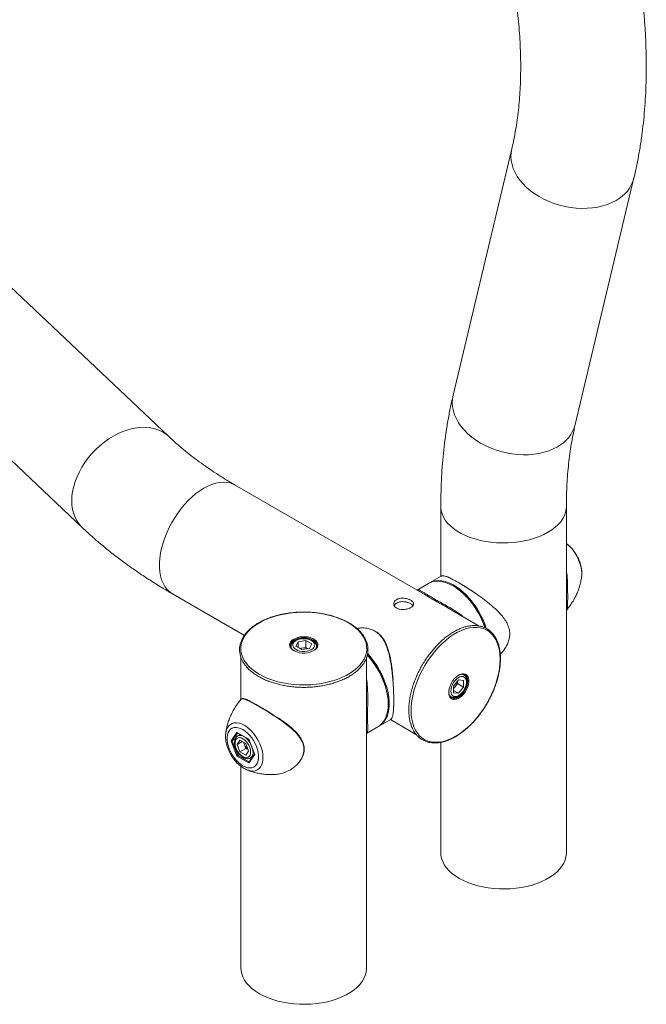
# Model space of a CAD drawing. Units: millimetres. Extents: x 0 to 42, y 0 to 29.8.
# Drawn here: x 34.2 to 35.7, y 21.3 to 23.6 of the extents above; entities that cross this region are included whole.
import ezdxf

# ---------------------------------------------------------------- set-up
doc = ezdxf.new("R2010")
doc.units = ezdxf.units.MM

msp = doc.modelspace()

# ---------------------------------------------------------------- linework, layer by layer
at = {"color": 7, "linetype": 'Continuous', "lineweight": 15}
for p, q in [((35.40242, 23.30871), (35.26399, 22.72722)), ((35.55226, 22.65859), (35.69069, 23.24008)), ((34.59239, 22.63054), (34.15805, 23.0411)), ((33.95449, 22.82575), (34.38882, 22.41519)), ((35.18979, 22.26138), (34.75003, 22.51525)), ((35.23489, 22.4644), (35.23489, 22.30003)), ((35.53123, 21.64786), (35.53123, 22.4644)), ((35.2057, 22.28318), (35.17886, 22.26769)), ((35.23579, 22.30055), (35.20806, 22.28454)), ((35.56735, 22.30009), (35.56748, 22.30128)), ((34.60188, 22.25861), (34.77145, 22.16071)), ((35.32581, 22.18286), (35.2501, 22.22656)), ((35.53123, 22.21985), (35.53273, 22.22202)), ((34.89302, 22.13494), (34.89801, 22.1457)), ((34.89801, 22.1457), (34.91665, 22.14858)), ((34.89801, 22.13206), (34.89801, 22.1457)), ((34.93029, 22.14071), (34.91665, 22.14858)), ((34.91665, 22.13225), (34.91665, 22.14858)), ((34.88165, 22.13456), (34.88165, 22.13136)), ((34.88968, 22.1243), (34.88892, 22.12472)), ((34.89302, 22.13494), (34.90666, 22.12707)), ((34.90169, 22.12994), (34.90733, 22.13081)), ((34.9253, 22.12995), (34.90666, 22.12707)), ((34.90733, 22.13081), (34.91665, 22.13225)), ((34.92162, 22.12938), (34.91665, 22.13225)), ((34.9253, 22.12995), (34.93029, 22.14071)), ((34.94165, 22.13138), (34.94165, 22.13456)), ((34.94331, 22.13641), (34.94332, 22.13689)), ((34.76349, 22.10841), (34.76349, 22.00939)), ((35.05982, 22.00468), (35.05982, 22.10864)), ((35.26518, 22.04101), (35.27699, 22.05571)), ((35.27467, 22.04706), (35.27467, 22.05281)), ((35.27699, 22.05571), (35.28881, 22.05465)), ((35.28916, 22.06757), (35.28649, 22.06911)), ((35.28881, 22.0389), (35.28881, 22.05465)), ((35.25428, 22.02681), (35.25431, 22.02758)), ((35.26518, 22.04101), (35.26518, 22.02526)), ((35.26518, 22.03526), (35.26876, 22.03971)), ((35.26518, 22.03102), (35.27699, 22.0242)), ((35.27699, 22.0242), (35.26518, 22.02526)), ((35.26876, 22.03971), (35.27467, 22.04706)), ((35.27467, 22.04706), (35.28881, 22.0389)), ((35.27699, 22.0242), (35.28881, 22.0389)), ((34.76562, 22.01064), (34.76313, 22.00918)), ((35.25611, 22.01737), (35.25917, 22.0156)), ((35.08901, 21.9464), (35.11676, 21.96241)), ((35.11585, 21.96189), (35.17737, 21.92638)), ((35.05982, 21.92955), (35.08666, 21.94504)), ((35.05982, 21.37572), (35.05982, 21.94217)), ((34.72723, 21.92822), (34.72736, 21.92945)), ((34.73998, 21.91183), (34.75393, 21.93167)), ((34.75393, 21.87587), (34.73998, 21.91183)), ((34.74977, 21.9159), (34.74252, 21.91172)), ((34.74252, 21.91172), (34.75579, 21.87752)), ((34.75393, 21.93167), (34.78182, 21.91557)), ((34.75423, 21.9036), (34.76106, 21.9133)), ((34.76605, 21.91042), (34.75423, 21.9036)), ((34.75475, 21.93063), (34.78166, 21.9151)), ((34.76155, 21.92671), (34.75571, 21.92333)), ((34.7747, 21.90543), (34.76106, 21.9133)), ((34.78165, 21.91513), (34.7952, 21.88021)), ((34.78182, 21.91557), (34.79577, 21.87962)), ((34.75423, 21.9036), (34.76106, 21.88602)), ((34.7752, 21.89418), (34.76106, 21.88602)), ((34.76106, 21.88602), (34.7747, 21.87814)), ((34.76972, 21.9083), (34.77179, 21.90297)), ((34.77179, 21.90297), (34.7752, 21.89418)), ((34.7747, 21.90543), (34.78152, 21.88785)), ((34.78152, 21.88785), (34.7747, 21.87814)), ((34.7752, 21.89418), (34.78018, 21.89131)), ((35.23489, 21.90823), (35.23489, 21.64786)), ((34.78182, 21.85977), (34.75393, 21.87587)), ((34.75997, 21.87994), (34.75579, 21.87752)), ((34.79577, 21.87962), (34.78182, 21.85977)), ((34.79508, 21.88052), (34.78196, 21.86186)), ((34.7857, 21.87137), (34.79065, 21.87423)), ((34.76349, 21.85176), (34.76349, 21.37572)), ((34.77694, 21.84372), (34.77642, 21.84394))]:
    msp.add_line(p, q, dxfattribs=at)
at = {"color": 8, "linetype": 'Continuous', "lineweight": 15}
for p, q in [((35.21527, 22.24926), (35.21975, 22.24672)), ((35.53252, 22.22168), (35.53157, 22.22044)), ((34.88894, 22.12412), (34.88805, 22.12462)), ((35.06207, 21.97031), (35.0621, 21.96588)), ((34.75551, 21.9302), (34.74252, 21.91172)), ((34.75579, 21.87752), (34.78223, 21.86225))]:
    msp.add_line(p, q, dxfattribs=at)
at = {"color": 8, "linetype": 'Continuous', "lineweight": 15, "flags": 128}
for points in [[(35.64839, 23.18719), (35.63859, 23.18212), (35.62805, 23.17779), (35.61685, 23.17424), (35.60509, 23.1715), (35.59285, 23.16958), (35.58024, 23.16851), (35.56736, 23.16829), (35.55431, 23.16893), (35.5412, 23.17041), (35.52814, 23.17274), (35.51522, 23.17588), (35.50255, 23.17981), (35.49024, 23.18451), (35.47838, 23.18993), (35.46707, 23.19603), (35.4564, 23.20276), (35.44646, 23.21006), (35.43732, 23.21789), (35.42906, 23.22617), (35.42175, 23.23484), (35.41544, 23.24383), (35.41019, 23.25306), (35.40604, 23.26246), (35.40301, 23.27197), (35.40115, 23.28149), (35.40045, 23.29095), (35.40093, 23.30028), (35.40241, 23.30867)], [(35.50996, 22.60569), (35.50016, 22.60062), (35.48962, 22.59629), (35.47842, 22.59275), (35.46666, 22.59), (35.45442, 22.58809), (35.44181, 22.58702), (35.42893, 22.5868), (35.41588, 22.58743), (35.40277, 22.58892), (35.38971, 22.59124), (35.37679, 22.59438), (35.36412, 22.59832), (35.35181, 22.60301), (35.33995, 22.60843), (35.32864, 22.61453), (35.31797, 22.62126), (35.30803, 22.62857), (35.29889, 22.6364), (35.29063, 22.64468), (35.28332, 22.65334), (35.27701, 22.66233), (35.27176, 22.67157), (35.26761, 22.68097), (35.26459, 22.69047), (35.26272, 22.69999), (35.26202, 22.70946), (35.2625, 22.71879), (35.26399, 22.72722)], [(34.38883, 22.41519), (34.38831, 22.41569), (34.38205, 22.42254), (34.37668, 22.43021), (34.37222, 22.43862), (34.36871, 22.4477), (34.36619, 22.4574), (34.36466, 22.46762), (34.36416, 22.47828), (34.36466, 22.48931), (34.36619, 22.5006), (34.36871, 22.51208), (34.37222, 22.52364), (34.37668, 22.53519), (34.38205, 22.54665), (34.38831, 22.55791), (34.39538, 22.56889), (34.40322, 22.5795), (34.41177, 22.58966), (34.42094, 22.59928), (34.43068, 22.60828), (34.44091, 22.61659), (34.45153, 22.62415), (34.46247, 22.6309), (34.47363, 22.63677), (34.48493, 22.64173), (34.49628, 22.64573), (34.50758, 22.64874), (34.51874, 22.65074), (34.52968, 22.6517), (34.5403, 22.65163), (34.55053, 22.65053), (34.56027, 22.64839), (34.56945, 22.64525), (34.57799, 22.64112), (34.58583, 22.63604), (34.59236, 22.63056)], [(34.60188, 22.25861), (34.60023, 22.2596), (34.59404, 22.26421), (34.58851, 22.2698), (34.58369, 22.27634), (34.57961, 22.28376), (34.57631, 22.29202), (34.57381, 22.30104), (34.57213, 22.31075), (34.57129, 22.32108), (34.57129, 22.33193), (34.57213, 22.34323), (34.57381, 22.35488), (34.57631, 22.36679), (34.57961, 22.37886), (34.58369, 22.391), (34.58851, 22.4031), (34.59404, 22.41507), (34.60023, 22.42682), (34.60702, 22.43824), (34.61437, 22.44925), (34.62222, 22.45976), (34.63049, 22.46969), (34.63914, 22.47894), (34.64808, 22.48746), (34.65725, 22.49517), (34.66656, 22.502), (34.67595, 22.50791), (34.68534, 22.51284), (34.69466, 22.51677), (34.70383, 22.51964), (34.71277, 22.52145), (34.72141, 22.52217), (34.72969, 22.52181), (34.73753, 22.52035), (34.74488, 22.51783), (34.75003, 22.51525)], [(35.48783, 22.40392), (35.47802, 22.39874), (35.46744, 22.39409), (35.45618, 22.39), (35.44433, 22.38652), (35.432, 22.38366), (35.41926, 22.38146), (35.40624, 22.37992), (35.39303, 22.37906), (35.37973, 22.37888), (35.36647, 22.3794), (35.35334, 22.3806), (35.34045, 22.38248), (35.3279, 22.38501), (35.31579, 22.38819), (35.30423, 22.39197), (35.2933, 22.39634), (35.2831, 22.40126), (35.27369, 22.40669), (35.26517, 22.41258), (35.2576, 22.41889), (35.25104, 22.42557), (35.24554, 22.43255), (35.24115, 22.4398), (35.2379, 22.44724), (35.23582, 22.45482), (35.23493, 22.46248), (35.23489, 22.46439)], [(35.53123, 22.4644), (35.53089, 22.45864), (35.5294, 22.45102), (35.52673, 22.4435), (35.52291, 22.43615), (35.51796, 22.42902), (35.51193, 22.42219), (35.50485, 22.41569), (35.4968, 22.40958), (35.48783, 22.40392)], [(35.56748, 22.30128), (35.56748, 22.30128), (35.56769, 22.30827), (35.56705, 22.31572), (35.56556, 22.32348), (35.56325, 22.33141), (35.56017, 22.33935), (35.55638, 22.34714), (35.55195, 22.35464), (35.54696, 22.3617), (35.54152, 22.36818), (35.53573, 22.37396), (35.53123, 22.37776)], [(35.26475, 22.27969), (35.27056, 22.27623), (35.27888, 22.27046), (35.28706, 22.26379), (35.29504, 22.2563), (35.30272, 22.24806), (35.31002, 22.23916), (35.31688, 22.22969), (35.32322, 22.21974), (35.32898, 22.20942), (35.3341, 22.19884), (35.33852, 22.1881), (35.34219, 22.17732)], [(34.88805, 22.12462), (34.884, 22.12744), (34.88096, 22.13066), (34.87903, 22.13415), (34.87828, 22.13779), (34.87873, 22.14144), (34.88037, 22.14498), (34.88314, 22.14828), (34.88638, 22.15084)], [(34.94332, 22.13689), (34.94271, 22.14045), (34.94091, 22.14388), (34.93798, 22.14704), (34.93405, 22.14981), (34.92925, 22.15209), (34.92377, 22.15378), (34.91783, 22.15482), (34.91165, 22.15517), (34.90548, 22.15482), (34.89954, 22.15378), (34.89406, 22.15209), (34.88926, 22.14981), (34.88532, 22.14704), (34.8824, 22.14388), (34.8806, 22.14045), (34.87999, 22.13689)], [(34.932, 22.15353), (34.93291, 22.15311), (34.9374, 22.15052), (34.94096, 22.14749), (34.94346, 22.14412), (34.94481, 22.14054), (34.94496, 22.13687), (34.94391, 22.13326), (34.94169, 22.12983), (34.93838, 22.1267), (34.93806, 22.12645)], [(34.88335, 22.12882), (34.88213, 22.1315), (34.88166, 22.13482)], [(35.26035, 22.013), (35.26374, 22.01174), (35.26761, 22.01159), (35.27181, 22.01254), (35.27618, 22.01456), (35.28055, 22.01758), (35.28475, 22.02148), (35.28862, 22.0261), (35.29201, 22.03128), (35.2948, 22.0368), (35.29687, 22.04247), (35.29814, 22.04806), (35.29857, 22.05335), (35.29814, 22.05814), (35.29687, 22.06226), (35.2948, 22.06553), (35.29201, 22.06785), (35.29201, 22.06785)], [(35.25903, 22.01569), (35.25675, 22.01754), (35.25479, 22.02042)], [(34.72736, 21.92945), (34.72767, 21.93157), (34.72916, 21.93761), (34.73146, 21.94288), (34.73454, 21.94726), (34.73834, 21.95068), (34.74277, 21.95306), (34.74775, 21.95437), (34.75319, 21.95457), (34.75898, 21.95366), (34.76501, 21.95166), (34.77115, 21.94861)], [(34.77115, 21.94861), (34.7773, 21.94456), (34.78333, 21.9396), (34.78911, 21.93383), (34.79455, 21.92735), (34.79954, 21.92029), (34.80397, 21.91279), (34.80776, 21.90499), (34.81084, 21.89705), (34.81315, 21.88913), (34.81464, 21.88136), (34.81529, 21.87392), (34.81507, 21.86693), (34.814, 21.86054), (34.8121, 21.85487), (34.8094, 21.85004), (34.80595, 21.84613), (34.80183, 21.84322), (34.79711, 21.84137), (34.79188, 21.84062), (34.78626, 21.84098), (34.78033, 21.84243), (34.77694, 21.84372)]]:
    msp.add_lwpolyline(points, dxfattribs=at)
at = {"color": 7, "linetype": 'Continuous', "lineweight": 15, "flags": 128}
for points in [[(35.33897, 22.17871), (35.33809, 22.18134), (35.33404, 22.19212), (35.32927, 22.2028), (35.32382, 22.21326), (35.31777, 22.2234), (35.31116, 22.23313), (35.30406, 22.24232), (35.29656, 22.25091), (35.28873, 22.25878), (35.28064, 22.26587), (35.27238, 22.2721), (35.26403, 22.27741), (35.25568, 22.28174), (35.24742, 22.28504), (35.23933, 22.28729), (35.2315, 22.28847), (35.22399, 22.28855), (35.2169, 22.28754), (35.21029, 22.28545), (35.2057, 22.28318)], [(35.20689, 22.28384), (35.20955, 22.28536), (35.21589, 22.28799), (35.22275, 22.28954), (35.23006, 22.29001), (35.23774, 22.28938), (35.24571, 22.28766), (35.25389, 22.28488), (35.26221, 22.28106), (35.26475, 22.27969)], [(35.01677, 22.19031), (35.00693, 22.19551), (34.99632, 22.20017), (34.98502, 22.20427), (34.97314, 22.20777), (34.96075, 22.21063), (34.94798, 22.21285), (34.93491, 22.21439), (34.92166, 22.21526), (34.90832, 22.21543), (34.89501, 22.21491), (34.88183, 22.21371), (34.8689, 22.21182), (34.85631, 22.20928), (34.84416, 22.2061), (34.83256, 22.2023), (34.8216, 22.19791), (34.81136, 22.19298), (34.80192, 22.18753), (34.79338, 22.18162), (34.78578, 22.17529), (34.7792, 22.16859), (34.77368, 22.16158), (34.76927, 22.15431), (34.76601, 22.14684), (34.76393, 22.13924), (34.76303, 22.13156), (34.76333, 22.12386), (34.76482, 22.1162), (34.7675, 22.10866), (34.77133, 22.10129), (34.7763, 22.09414), (34.78236, 22.08728), (34.78945, 22.08076), (34.79753, 22.07463), (34.80653, 22.06895), (34.81638, 22.06375), (34.82699, 22.05909), (34.83829, 22.05499), (34.85017, 22.05149), (34.86255, 22.04863), (34.87533, 22.04641), (34.8884, 22.04487), (34.90165, 22.044), (34.91499, 22.04383), (34.9283, 22.04435), (34.94147, 22.04555), (34.95441, 22.04743), (34.967, 22.04998), (34.97915, 22.05316), (34.99075, 22.05696), (35.00171, 22.06135), (35.01195, 22.06628), (35.02139, 22.07173), (35.02993, 22.07764), (35.03753, 22.08397), (35.04411, 22.09067), (35.04963, 22.09768), (35.05404, 22.10495), (35.0573, 22.11242), (35.05938, 22.12002), (35.06028, 22.1277), (35.05998, 22.1354), (35.05849, 22.14306), (35.05581, 22.1506), (35.05197, 22.15797), (35.04701, 22.16512), (35.04095, 22.17198), (35.03386, 22.1785), (35.02577, 22.18463), (35.01677, 22.19031)], [(35.37502, 22.10473), (35.37459, 22.11537), (35.37333, 22.12543), (35.37123, 22.13484), (35.36831, 22.14352), (35.36461, 22.15139), (35.36014, 22.1584), (35.35494, 22.1645), (35.34906, 22.16962), (35.34254, 22.17373), (35.33544, 22.17679), (35.32781, 22.17879), (35.31971, 22.1797), (35.31121, 22.17952), (35.30238, 22.17825), (35.29329, 22.1759), (35.28401, 22.17249), (35.27461, 22.16804), (35.26518, 22.16259), (35.25579, 22.15619), (35.2465, 22.14889), (35.23741, 22.14074), (35.22858, 22.13182), (35.22008, 22.12219), (35.21199, 22.11193), (35.20435, 22.10112), (35.19725, 22.08985), (35.19073, 22.07822), (35.18485, 22.06631), (35.17966, 22.05422), (35.17519, 22.04204), (35.17148, 22.02989), (35.16856, 22.01785), (35.16647, 22.00602), (35.1652, 21.99449), (35.16478, 21.98337), (35.1652, 21.97273), (35.16647, 21.96267), (35.16856, 21.95326), (35.17148, 21.94458), (35.17519, 21.93671), (35.17966, 21.9297), (35.18485, 21.9236), (35.19073, 21.91848), (35.19725, 21.91437), (35.20435, 21.91131), (35.21199, 21.90931), (35.22008, 21.9084), (35.22858, 21.90858), (35.23741, 21.90985), (35.2465, 21.9122), (35.25579, 21.91561), (35.26518, 21.92006), (35.27461, 21.92551), (35.28401, 21.93191), (35.29329, 21.93921), (35.30238, 21.94735), (35.31121, 21.95628), (35.31971, 21.96591), (35.32781, 21.97617), (35.33544, 21.98698), (35.34254, 21.99825), (35.34906, 22.00988), (35.35494, 22.02179), (35.36014, 22.03388), (35.36461, 22.04606), (35.36831, 22.05821), (35.37123, 22.07025), (35.37333, 22.08208), (35.37459, 22.09361), (35.37502, 22.10473)], [(34.89327, 22.12721), (34.89765, 22.12518), (34.90269, 22.12374), (34.90814, 22.12295), (34.91376, 22.12287), (34.91929, 22.12348), (34.92445, 22.12476), (34.92902, 22.12665), (34.93277, 22.12907), (34.93554, 22.13189), (34.93719, 22.135), (34.93765, 22.13823), (34.93689, 22.14145), (34.93495, 22.14449), (34.93192, 22.14723), (34.92794, 22.14952), (34.92321, 22.15127), (34.91793, 22.15239), (34.91236, 22.15283), (34.90676, 22.15257), (34.90138, 22.15161), (34.89649, 22.15002), (34.8923, 22.14785), (34.88902, 22.14521), (34.8868, 22.14223), (34.88574, 22.13904), (34.88589, 22.1358), (34.88725, 22.13265), (34.88975, 22.12974), (34.89327, 22.12721)], [(34.87999, 22.13689), (34.8806, 22.13332), (34.88078, 22.13283)], [(35.08666, 21.94504), (35.09092, 21.94789), (35.09604, 21.95257), (35.10046, 21.9582), (35.10414, 21.96474), (35.10704, 21.97212), (35.10913, 21.98025), (35.1104, 21.98906), (35.11082, 21.99845), (35.1104, 22.00833), (35.10913, 22.0186), (35.10704, 22.02915), (35.10414, 22.03988), (35.10046, 22.05067), (35.09604, 22.06141), (35.09092, 22.07199), (35.08516, 22.08231), (35.07882, 22.09226), (35.07196, 22.10173), (35.06466, 22.11063), (35.06154, 22.11411)], [(35.06159, 22.11452), (35.06532, 22.11039), (35.07252, 22.10161), (35.07928, 22.09228), (35.08553, 22.08247), (35.09121, 22.0723), (35.09625, 22.06187), (35.10061, 22.05128), (35.10423, 22.04065), (35.10709, 22.03008), (35.10916, 22.01968), (35.11041, 22.00955), (35.11082, 21.99981), (35.11082, 21.99914)], [(35.06225, 22.11723), (35.06322, 22.1162), (35.07072, 22.10762), (35.07781, 22.09842), (35.08442, 22.0887), (35.09048, 22.07855), (35.09592, 22.06809), (35.10069, 22.05741), (35.10475, 22.04663), (35.10804, 22.03586), (35.11055, 22.02521), (35.11223, 22.01479), (35.11307, 22.0047), (35.11307, 21.99505), (35.11223, 21.98594), (35.11055, 21.97745), (35.10804, 21.96969), (35.10475, 21.96273), (35.10069, 21.95663), (35.09592, 21.95147), (35.09048, 21.94729), (35.08782, 21.94574)], [(35.25375, 22.02611), (35.25418, 22.03152), (35.25544, 22.03722), (35.2575, 22.04302), (35.26027, 22.04869), (35.26366, 22.05404), (35.26755, 22.05888), (35.27179, 22.06302), (35.27624, 22.06633), (35.28072, 22.06867), (35.28508, 22.06996), (35.28916, 22.07017), (35.29282, 22.06927), (35.29592, 22.06731), (35.29834, 22.06435), (35.30001, 22.0605), (35.30086, 22.0559), (35.30086, 22.05072), (35.30001, 22.04514), (35.29834, 22.03936), (35.29592, 22.0336), (35.29282, 22.02806), (35.28916, 22.02295), (35.28508, 22.01844), (35.28072, 22.0147), (35.27624, 22.01186), (35.27179, 22.01003), (35.26755, 22.00928), (35.26366, 22.00963), (35.26027, 22.01106), (35.2575, 22.01354), (35.25544, 22.01696), (35.25418, 22.0212), (35.25375, 22.02611)], [(35.25861, 22.02934), (35.25904, 22.02502), (35.26031, 22.02141), (35.26236, 22.01866), (35.26509, 22.0169), (35.26838, 22.01622), (35.27207, 22.01666), (35.276, 22.01818), (35.27997, 22.02072), (35.2838, 22.02416), (35.28731, 22.02834), (35.29034, 22.03306), (35.29275, 22.0381), (35.29442, 22.04323), (35.29527, 22.04821), (35.29527, 22.0528), (35.29442, 22.05679), (35.29275, 22.05999), (35.29034, 22.06226), (35.28731, 22.06348), (35.2838, 22.0636), (35.27997, 22.06262), (35.276, 22.06058), (35.27207, 22.05757), (35.26838, 22.05374), (35.26509, 22.04926), (35.26236, 22.04435), (35.26031, 22.03923), (35.25904, 22.03415), (35.25861, 22.02934)], [(34.76788, 21.85298), (34.77339, 21.85027), (34.77879, 21.84858), (34.78394, 21.84794), (34.78873, 21.84837), (34.79305, 21.84986), (34.79681, 21.85237), (34.79993, 21.85585), (34.80233, 21.86022), (34.80396, 21.86538), (34.80479, 21.87122), (34.80479, 21.87761), (34.80396, 21.8844), (34.80233, 21.89145), (34.79993, 21.89859), (34.79681, 21.90566), (34.79305, 21.91252), (34.78873, 21.919), (34.78394, 21.92496), (34.77879, 21.93027), (34.77339, 21.9348), (34.76788, 21.93846), (34.76236, 21.94117), (34.75697, 21.94286), (34.75182, 21.9435), (34.74703, 21.94307), (34.7427, 21.94159), (34.73894, 21.93908), (34.73582, 21.9356), (34.73342, 21.93123), (34.73179, 21.92606), (34.73097, 21.92022), (34.73097, 21.91383), (34.73179, 21.90704), (34.73342, 21.9), (34.73582, 21.89285), (34.73894, 21.88578), (34.7427, 21.87892), (34.74703, 21.87244), (34.75182, 21.86648), (34.75697, 21.86118), (34.76236, 21.85664), (34.76788, 21.85298)], [(34.76788, 21.91695), (34.76392, 21.91874), (34.76016, 21.91944), (34.75675, 21.91904), (34.75386, 21.91755), (34.75163, 21.91504), (34.75016, 21.91163), (34.74952, 21.90747), (34.74973, 21.90276), (34.7508, 21.89772), (34.75266, 21.89259), (34.75523, 21.88761), (34.7584, 21.883), (34.76201, 21.87899), (34.76589, 21.87576), (34.76986, 21.87347), (34.77375, 21.87221), (34.77735, 21.87206), (34.78052, 21.87301), (34.78309, 21.87502), (34.78496, 21.878), (34.78602, 21.88181), (34.78623, 21.88627), (34.78559, 21.89117), (34.78412, 21.89629), (34.78189, 21.90138), (34.779, 21.9062), (34.7756, 21.91053), (34.77183, 21.91417), (34.76788, 21.91695)], [(35.23489, 21.64786), (35.23523, 21.6421), (35.23672, 21.63448), (35.23938, 21.62696), (35.24321, 21.61961), (35.24816, 21.61248), (35.25419, 21.60564), (35.26127, 21.59915), (35.26932, 21.59304), (35.27829, 21.58737), (35.2881, 21.5822), (35.29868, 21.57755), (35.30994, 21.57346), (35.32178, 21.56998), (35.33412, 21.56712), (35.34686, 21.56491), (35.35988, 21.56338), (35.37309, 21.56252), (35.38638, 21.56234), (35.39965, 21.56286), (35.41278, 21.56406), (35.42567, 21.56594), (35.43822, 21.56847), (35.45033, 21.57164), (35.46189, 21.57543), (35.47282, 21.5798), (35.48302, 21.58472), (35.49242, 21.59015), (35.50094, 21.59604), (35.50852, 21.60235), (35.51508, 21.60902), (35.52057, 21.61601), (35.52497, 21.62326), (35.52821, 21.6307), (35.53029, 21.63828), (35.53119, 21.64594), (35.53123, 21.64786)], [(35.27829, 21.58737), (35.26932, 21.59304), (35.26127, 21.59915), (35.25419, 21.60564), (35.24816, 21.61248), (35.24321, 21.61961), (35.23938, 21.62696), (35.23672, 21.63448), (35.23523, 21.6421), (35.23489, 21.64786)], [(35.53123, 21.64786), (35.53119, 21.64594), (35.53029, 21.63828), (35.52821, 21.6307), (35.52497, 21.62326), (35.52057, 21.61601), (35.51508, 21.60902), (35.50852, 21.60235), (35.50094, 21.59604), (35.49242, 21.59015), (35.48302, 21.58472), (35.47282, 21.5798), (35.46189, 21.57543), (35.45033, 21.57164), (35.43822, 21.56847), (35.42567, 21.56594), (35.41278, 21.56406), (35.39965, 21.56286), (35.38638, 21.56234), (35.37309, 21.56252), (35.35988, 21.56338), (35.34686, 21.56491), (35.33412, 21.56712), (35.32178, 21.56998), (35.30994, 21.57346), (35.29868, 21.57755), (35.2881, 21.5822), (35.27829, 21.58737)], [(34.76349, 21.37572), (34.76382, 21.36997), (34.76531, 21.36234), (34.76798, 21.35482), (34.7718, 21.34747), (34.77675, 21.34035), (34.78279, 21.33351), (34.78986, 21.32701), (34.79792, 21.3209), (34.80689, 21.31524)], [(34.80689, 21.31524), (34.8167, 21.31006), (34.82728, 21.30541), (34.83853, 21.30133), (34.85038, 21.29784), (34.86272, 21.29499), (34.87545, 21.29278), (34.88848, 21.29124), (34.90169, 21.29038), (34.91498, 21.29021), (34.92824, 21.29072), (34.94138, 21.29192), (34.95427, 21.2938), (34.96682, 21.29633), (34.97892, 21.29951), (34.99048, 21.3033), (35.00141, 21.30767), (35.01162, 21.31259), (35.02102, 21.31801), (35.02954, 21.3239), (35.03711, 21.33021), (35.04367, 21.33689), (35.04917, 21.34388), (35.05356, 21.35112), (35.05681, 21.35856), (35.05889, 21.36614), (35.05978, 21.3738), (35.05982, 21.37572)]]:
    msp.add_lwpolyline(points, dxfattribs=at)
at = {"color": 8, "linetype": 'Continuous', "lineweight": 15}
for centre, radius, start, end in [((35.60942, 23.26172), 0.08411, 297.6075, 345.09258), ((35.47099, 22.68022), 0.08411, 297.60738, 345.09598), ((34.93037, 22.13477), 0.01129, 327.16741, 358.70241), ((35.28372, 22.05774), 0.01123, 61.41668, 91.48591), ((34.76163, 21.91108), 0.01362, 67.86981, 115.13033), ((34.74623, 21.88412), 0.04511, 32.45896, 50.94388), ((34.77417, 21.88513), 0.01796, 310.20769, 13.96093)]:
    msp.add_arc(centre, radius, start, end, dxfattribs=at)
at = {"color": 7, "linetype": 'Continuous', "lineweight": 15}
for centre, radius, start, end in [((35.16506, 22.12463), 0.18245, 17.22144, 54.28847), ((34.91185, 22.10705), 0.05067, 66.56836, 120.17707), ((34.91143, 22.16886), 0.05008, 243.31244, 302.13086), ((34.91085, 22.10724), 0.02383, 98.48296, 110.75313), ((34.91163, 22.10407), 0.02708, 68.91891, 99.13265), ((35.24817, 22.05662), 0.02664, 320.61423, 351.35502), ((35.28558, 22.05195), 0.01715, 67.96516, 124.08691), ((35.26885, 22.02558), 0.01518, 172.74417, 235.94365), ((35.25011, 22.05454), 0.02382, 309.23546, 321.51581), ((34.79395, 21.91171), 0.02382, 189.2291, 201.51615), ((34.79672, 21.91235), 0.02664, 200.6138, 231.35257)]:
    msp.add_arc(centre, radius, start, end, dxfattribs=at)
for centre, major_axis, ratio, start_param, end_param in [((34.74116, 21.91251), (0.0018, -0.00022), 0.5656819, 4.0674866, 5.6382829), ((34.75511, 21.93235), (-0.00041, 0.00186), 0.6978876, 1.7879792, 2.5734587), ((34.783, 21.91625), (0.00134, 0.00115), 0.2184431, 2.4328816, 3.0648243), ((34.75511, 21.87655), (0.00134, 0.00115), 0.2184431, 0.8620853, 2.4328816), ((34.79695, 21.8803), (0.0018, -0.00022), 0.5656819, 3.435544, 4.0674866), ((34.783, 21.86045), (-0.00041, 0.00186), 0.6978876, 0.568134, 1.7879792)]:
    msp.add_ellipse(centre, major_axis=major_axis, ratio=ratio, start_param=start_param, end_param=end_param, dxfattribs=at)
for points, knots in [([(35.69069, 23.24008), (35.69193, 23.24539), (35.69542, 23.26041), (35.70053, 23.28556), (35.70577, 23.31569), (35.71017, 23.34635), (35.71376, 23.37751), (35.71653, 23.40914), (35.71847, 23.44122), (35.7196, 23.47371), (35.71992, 23.50658), (35.71942, 23.53981), (35.71812, 23.57338), (35.71601, 23.60724), (35.71311, 23.64137), (35.70942, 23.67576), (35.70495, 23.71037), (35.69979, 23.74457), (35.69539, 23.77034), (35.69277, 23.78448), (35.6922, 23.78755)], [0, 0, 0, 0, 0.0323573, 0.0916837, 0.1510915, 0.2106246, 0.2702585, 0.3299704, 0.3897396, 0.4495478, 0.5093786, 0.5692171, 0.6290489, 0.6888648, 0.7486573, 0.8084204, 0.8681496, 0.9278417, 0.9843624, 1, 1, 1, 1]), ([(35.40091, 23.73315), (35.40185, 23.72798), (35.40462, 23.71292), (35.40867, 23.6882), (35.41284, 23.65912), (35.41632, 23.63042), (35.41911, 23.60214), (35.42123, 23.57429), (35.42266, 23.54691), (35.42343, 23.52003), (35.42352, 23.49367), (35.42296, 23.46785), (35.42176, 23.44261), (35.41991, 23.41797), (35.41744, 23.39395), (35.41435, 23.37056), (35.41065, 23.34785), (35.40667, 23.32721), (35.40373, 23.31442), (35.40242, 23.30871)], [0, 0, 0, 0, 0.0322363, 0.0938911, 0.1554781, 0.2169949, 0.2784411, 0.3398174, 0.4011254, 0.4623679, 0.523549, 0.584675, 0.6457537, 0.7067955, 0.7678136, 0.8288246, 0.8898414, 0.9508871, 1, 1, 1, 1]), ([(35.26399, 22.72722), (35.26275, 22.72192), (35.25926, 22.7069), (35.25415, 22.68174), (35.24891, 22.65161), (35.24451, 22.62095), (35.24092, 22.58979), (35.23815, 22.55816), (35.23621, 22.52608), (35.23509, 22.49483), (35.23495, 22.47413), (35.23489, 22.4644)], [0, 0, 0, 0, 0.0643782, 0.1824139, 0.3006118, 0.4190591, 0.5377067, 0.6565096, 0.7754266, 0.8944209, 1, 1, 1, 1]), ([(35.53123, 22.4644), (35.53124, 22.46896), (35.5313, 22.48226), (35.53188, 22.50386), (35.5332, 22.52901), (35.53515, 22.55354), (35.53773, 22.57746), (35.54093, 22.60073), (35.54473, 22.62333), (35.54856, 22.64258), (35.55123, 22.65412), (35.55226, 22.65859)], [0, 0, 0, 0, 0.0642643, 0.1870386, 0.3097093, 0.4323101, 0.5548686, 0.6774168, 0.7999841, 0.9226187, 1, 1, 1, 1]), ([(34.75003, 22.51525), (34.74608, 22.51754), (34.7346, 22.52423), (34.71618, 22.53554), (34.69507, 22.54925), (34.6748, 22.56321), (34.65538, 22.5774), (34.63683, 22.5918), (34.61916, 22.60639), (34.6044, 22.61932), (34.59574, 22.62741), (34.59239, 22.63054)], [0, 0, 0, 0, 0.0642644, 0.1870368, 0.3097054, 0.432304, 0.5548603, 0.6774061, 0.7999711, 0.9226031, 1, 1, 1, 1]), ([(34.38882, 22.41519), (34.3928, 22.41147), (34.40406, 22.40094), (34.42329, 22.38394), (34.44676, 22.36434), (34.47111, 22.3452), (34.4963, 22.32651), (34.52231, 22.3083), (34.54912, 22.29059), (34.57562, 22.27399), (34.59348, 22.26353), (34.60188, 22.25861)], [0, 0, 0, 0, 0.0643783, 0.1824149, 0.3006137, 0.419062, 0.5377108, 0.6565149, 0.7754332, 0.8944288, 1, 1, 1, 1]), ([(35.56746, 22.30144), (35.56749, 22.3016), (35.56787, 22.30404), (35.5678, 22.3091), (35.56722, 22.31656), (35.56574, 22.32425), (35.56351, 22.33199), (35.56056, 22.33965), (35.55695, 22.34714), (35.55275, 22.35433), (35.548, 22.36113), (35.54276, 22.36743), (35.53717, 22.37315), (35.5332, 22.37634), (35.53123, 22.37792)], [0, 0, 0, 0, 0.0064783, 0.0959868, 0.1867862, 0.27782, 0.3685842, 0.4590042, 0.5491727, 0.6392567, 0.7294498, 0.8199005, 0.9108261, 1, 1, 1, 1]), ([(35.53123, 22.31428), (35.53144, 22.31309), (35.5328, 22.3058), (35.5335, 22.29393), (35.53411, 22.2793), (35.53425, 22.26719), (35.53428, 22.25565), (35.53428, 22.24591), (35.53425, 22.23804), (35.53415, 22.23122), (35.53367, 22.22563), (35.53315, 22.22252), (35.53252, 22.22168), (35.53252, 22.22168)], [0, 0, 0, 0, 0.0301812, 0.1861807, 0.2856975, 0.3875942, 0.487366, 0.59114, 0.676111, 0.7632853, 0.8799495, 0.9999101, 1, 1, 1, 1]), ([(35.37517, 22.11636), (35.37814, 22.11954), (35.3848, 22.12666), (35.39169, 22.13833), (35.39618, 22.15031), (35.39806, 22.16186), (35.39716, 22.17412), (35.39312, 22.18632), (35.38656, 22.19786), (35.37685, 22.21041), (35.36326, 22.22413), (35.34677, 22.23801), (35.32989, 22.25076), (35.31456, 22.26145), (35.3019, 22.26984), (35.29333, 22.27512), (35.28453, 22.28068), (35.27473, 22.28638), (35.26405, 22.29227), (35.25521, 22.29656), (35.24956, 22.29906), (35.24578, 22.30004), (35.24138, 22.30147), (35.23788, 22.30162), (35.23649, 22.30061), (35.23597, 22.30024)], [0, 0, 0, 0, 0.0425899, 0.0953328, 0.1330271, 0.1716995, 0.2154966, 0.2610922, 0.3047207, 0.349257, 0.4151955, 0.4830399, 0.5387723, 0.5959851, 0.6425132, 0.6695585, 0.69032, 0.7369114, 0.785014, 0.8290705, 0.8742077, 0.8842988, 0.922263, 0.9713042, 1, 1, 1, 1]), ([(35.25608, 22.29658), (35.256, 22.29662), (35.254, 22.29757), (35.25123, 22.29872), (35.24889, 22.29952), (35.24799, 22.29982)], [0, 0, 0, 0, 0.0270045, 0.6246282, 1, 1, 1, 1]), ([(35.27585, 22.28567), (35.27594, 22.28562), (35.27952, 22.28366), (35.28786, 22.27864), (35.30054, 22.27078), (35.3094, 22.26488), (35.31384, 22.26193)], [0, 0, 0, 0, 0.0077696, 0.3390817, 0.6694309, 1, 1, 1, 1]), ([(35.53166, 22.22037), (35.53193, 22.22067), (35.53502, 22.22411), (35.54018, 22.2312), (35.547, 22.24152), (35.55281, 22.25216), (35.55769, 22.26292), (35.56163, 22.27369), (35.56459, 22.28433), (35.56648, 22.29321), (35.56707, 22.29848), (35.56728, 22.3003)], [0, 0, 0, 0, 0.013594, 0.1532157, 0.2907253, 0.4258827, 0.5583902, 0.6878811, 0.8139096, 0.9359452, 1, 1, 1, 1]), ([(35.17922, 22.26748), (35.17942, 22.2676), (35.18073, 22.26845), (35.18413, 22.26737), (35.18926, 22.26499), (35.194, 22.26207), (35.19614, 22.26075)], [0, 0, 0, 0, 0.0631863, 0.4242377, 0.7398928, 1, 1, 1, 1]), ([(35.21452, 22.24642), (35.21384, 22.24681), (35.21007, 22.24899), (35.20386, 22.25273), (35.1968, 22.25709), (35.1923, 22.25996), (35.19038, 22.261), (35.19001, 22.2612)], [0, 0, 0, 0, 0.0618759, 0.3444344, 0.6272775, 0.9286301, 1, 1, 1, 1]), ([(35.13086, 22.2453), (35.13288, 22.24623), (35.13693, 22.24808), (35.14464, 22.24882), (35.15256, 22.24807), (35.15995, 22.24593), (35.1659, 22.24281), (35.16975, 22.2391), (35.17113, 22.23511), (35.16986, 22.23108), (35.16604, 22.22732), (35.16015, 22.22419), (35.15286, 22.22204), (35.14495, 22.2212), (35.13726, 22.22196), (35.13071, 22.2244), (35.12606, 22.22828), (35.12377, 22.2331), (35.12412, 22.2382), (35.1267, 22.24248), (35.12965, 22.24448), (35.13086, 22.2453)], [0, 0, 0, 0, 0.0532385, 0.1064615, 0.16009, 0.2140058, 0.2674739, 0.3204564, 0.3736726, 0.4274744, 0.4813073, 0.5345734, 0.58756, 0.6409718, 0.6948707, 0.7485574, 0.8016499, 0.8546989, 0.9083155, 0.9622326, 1, 1, 1, 1]), ([(35.12522, 22.23101), (35.12582, 22.23223), (35.12698, 22.2346), (35.12959, 22.23631), (35.13086, 22.23713)], [0, 0, 0, 0, 0.5144384, 1, 1, 1, 1]), ([(35.13086, 22.23713), (35.13288, 22.23806), (35.13692, 22.2399), (35.14462, 22.24062), (35.15254, 22.23983), (35.1599, 22.23766), (35.16595, 22.23459), (35.16815, 22.23213), (35.16923, 22.23092)], [0, 0, 0, 0, 0.1667745, 0.33349318, 0.50166776, 0.67088667, 0.83849475, 1, 1, 1, 1]), ([(35.25263, 22.22503), (35.25093, 22.22603), (35.24434, 22.2299), (35.23435, 22.23531), (35.22322, 22.24146), (35.21742, 22.24477), (35.21452, 22.24642)], [0, 0, 0, 0, 0.1265536, 0.4916728, 0.7459132, 1, 1, 1, 1]), ([(35.21975, 22.24672), (35.2212, 22.24589), (35.22565, 22.24336), (35.23532, 22.23802), (35.24869, 22.23064), (35.26528, 22.22084), (35.27909, 22.21224), (35.28679, 22.20586), (35.28871, 22.20427)], [0, 0, 0, 0, 0.0705714, 0.2163735, 0.4208419, 0.6310019, 0.9080995, 1, 1, 1, 1]), ([(35.01809, 22.19031), (35.01649, 22.19121), (35.01184, 22.19382), (35.0036, 22.19779), (34.99322, 22.20203), (34.98226, 22.20574), (34.97083, 22.2089), (34.95898, 22.21149), (34.94682, 22.2135), (34.93441, 22.21491), (34.92184, 22.21571), (34.9092, 22.2159), (34.89658, 22.21547), (34.88407, 22.21443), (34.87174, 22.21279), (34.85969, 22.21056), (34.848, 22.20775), (34.83674, 22.20437), (34.826, 22.20045), (34.81585, 22.19602), (34.80636, 22.1911), (34.79759, 22.18573), (34.78961, 22.17992), (34.78249, 22.17374), (34.77626, 22.16721), (34.77099, 22.16038), (34.76672, 22.1533), (34.76348, 22.14604), (34.76128, 22.13864), (34.76015, 22.13118), (34.76008, 22.1237), (34.76106, 22.11627), (34.76309, 22.10892), (34.76614, 22.10171), (34.77021, 22.09467), (34.77527, 22.08786), (34.78128, 22.08131), (34.78821, 22.07509), (34.79601, 22.06923), (34.80461, 22.06378), (34.81396, 22.05877), (34.82399, 22.05424), (34.83462, 22.05022), (34.84578, 22.04674), (34.8574, 22.04382), (34.86939, 22.04147), (34.88167, 22.03971), (34.89416, 22.03856), (34.90676, 22.03801), (34.9194, 22.03808), (34.93199, 22.03877), (34.94443, 22.04006), (34.95665, 22.04195), (34.96857, 22.04443), (34.98009, 22.04748), (34.99114, 22.05108), (35.00164, 22.05522), (35.01152, 22.05986), (35.02072, 22.06497), (35.02916, 22.07053), (35.03679, 22.0765), (35.04354, 22.08284), (35.04937, 22.0895), (35.05423, 22.09644), (35.05808, 22.1036), (35.06088, 22.11093), (35.06263, 22.11836), (35.06332, 22.12583), (35.06295, 22.1333), (35.06152, 22.1407), (35.05906, 22.148), (35.05558, 22.15514), (35.0511, 22.16209), (35.04564, 22.1688), (35.03924, 22.17522), (35.03193, 22.18129), (35.02481, 22.18631), (35.01997, 22.18919), (35.01809, 22.19031)], [0, 0, 0, 0, 0.007048, 0.0204171, 0.0337838, 0.0471453, 0.0605014, 0.0738524, 0.087199, 0.1005422, 0.113883, 0.1272228, 0.1405626, 0.1539034, 0.1672462, 0.1805924, 0.193943, 0.2072993, 0.2206623, 0.2340327, 0.2474107, 0.2607957, 0.2741856, 0.2875744, 0.3009532, 0.3143094, 0.3276271, 0.3408901, 0.3540874, 0.3672199, 0.3803041, 0.3933703, 0.4064427, 0.4195524, 0.4327196, 0.4459492, 0.4592338, 0.4725595, 0.4859117, 0.4992777, 0.5126487, 0.5260177, 0.5393823, 0.5527416, 0.5660955, 0.5794445, 0.5927895, 0.6061316, 0.6194719, 0.6328115, 0.6461516, 0.6594931, 0.6728372, 0.6861851, 0.699538, 0.712897, 0.726263, 0.7396365, 0.7530176, 0.766405, 0.7797956, 0.7931815, 0.8065526, 0.8198947, 0.8331913, 0.8464275, 0.8595967, 0.872706, 0.8857785, 0.8988434, 0.9119281, 0.9250603, 0.9382539, 0.9515079, 0.9648116, 0.9781501, 0.9915094, 1, 1, 1, 1]), ([(35.07944, 22.17085), (35.07654, 22.17232), (35.07066, 22.17529), (35.05942, 22.17792), (35.04793, 22.1788), (35.03991, 22.17756), (35.03678, 22.17707)], [0, 0, 0, 0, 0.2285355, 0.4625596, 0.7907479, 1, 1, 1, 1]), ([(35.09817, 22.15398), (35.09736, 22.15512), (35.09503, 22.15839), (35.09058, 22.16318), (35.08562, 22.16751), (35.08218, 22.16954), (35.08095, 22.17027)], [0, 0, 0, 0, 0.173297, 0.4974539, 0.819178, 1, 1, 1, 1]), ([(35.37567, 22.10588), (35.37565, 22.1077), (35.37559, 22.11297), (35.3749, 22.12136), (35.37337, 22.13081), (35.37107, 22.13968), (35.36803, 22.14789), (35.36428, 22.15539), (35.35983, 22.16211), (35.35473, 22.16799), (35.34903, 22.173), (35.34277, 22.17711), (35.33599, 22.18029), (35.32876, 22.18253), (35.32111, 22.18382), (35.3131, 22.18414), (35.30476, 22.18349), (35.29616, 22.18188), (35.28736, 22.17931), (35.27842, 22.1758), (35.2694, 22.17137), (35.26038, 22.16606), (35.25141, 22.15992), (35.24257, 22.15297), (35.23389, 22.14528), (35.22546, 22.1369), (35.21732, 22.12789), (35.20953, 22.11831), (35.20214, 22.10823), (35.19521, 22.09771), (35.18877, 22.08684), (35.18288, 22.07567), (35.17757, 22.0643), (35.17288, 22.0528), (35.16884, 22.04124), (35.16549, 22.02971), (35.16285, 22.01829), (35.16093, 22.00705), (35.15976, 21.99606), (35.15934, 21.98541), (35.15968, 21.97517), (35.16078, 21.9654), (35.16263, 21.95619), (35.16524, 21.94758), (35.16858, 21.93967), (35.17263, 21.93249), (35.17736, 21.92612), (35.18271, 21.92059), (35.18866, 21.91595), (35.19514, 21.91223), (35.20211, 21.90944), (35.20953, 21.9076), (35.21734, 21.90672), (35.22549, 21.90681), (35.23394, 21.90786), (35.24264, 21.90987), (35.2515, 21.91284), (35.26048, 21.91674), (35.26951, 21.92154), (35.27852, 21.9272), (35.28744, 21.93369), (35.29622, 21.94095), (35.3048, 21.94894), (35.31312, 21.95759), (35.32112, 21.96685), (35.32875, 21.97665), (35.33595, 21.98692), (35.34269, 21.9976), (35.3489, 22.0086), (35.35455, 22.01986), (35.35961, 22.0313), (35.36402, 22.04283), (35.36777, 22.05439), (35.37083, 22.06588), (35.37318, 22.07724), (35.37477, 22.08838), (35.37556, 22.09793), (35.37564, 22.10365), (35.37567, 22.10588)], [0, 0, 0, 0, 0.0070506, 0.0204351, 0.0338252, 0.0472086, 0.0605739, 0.0739063, 0.0871893, 0.1004093, 0.1135625, 0.1266602, 0.1397287, 0.1527954, 0.1658897, 0.1790364, 0.1922453, 0.2055128, 0.2188264, 0.2321711, 0.2455336, 0.2589038, 0.2722738, 0.28564, 0.2990011, 0.3123567, 0.3257073, 0.3390535, 0.3523965, 0.3657372, 0.3790769, 0.3924168, 0.4057577, 0.4191007, 0.4324472, 0.4457983, 0.4591551, 0.4725186, 0.4858896, 0.4992682, 0.5126537, 0.5260438, 0.5394322, 0.5528096, 0.5661631, 0.5794768, 0.5927346, 0.6059263, 0.6190539, 0.6321355, 0.6452017, 0.6582762, 0.6713902, 0.6845626, 0.6977972, 0.7110857, 0.7244142, 0.7377679, 0.7511346, 0.7645055, 0.7778742, 0.7912384, 0.8045971, 0.8179506, 0.8312992, 0.8446439, 0.8579858, 0.871326, 0.8846656, 0.8980058, 0.9113475, 0.9246918, 0.9380401, 0.9513934, 0.9647529, 0.9781195, 0.9914937, 1, 1, 1, 1]), ([(34.94155, 22.1345), (34.94158, 22.13481), (34.94174, 22.13634), (34.94096, 22.13906), (34.93927, 22.14242), (34.9366, 22.14547), (34.93309, 22.14816), (34.92878, 22.1504), (34.92383, 22.15211), (34.91846, 22.1532), (34.91286, 22.15366), (34.90721, 22.15348), (34.90172, 22.15265), (34.89654, 22.15119), (34.89186, 22.14913), (34.88784, 22.14648), (34.88476, 22.14342), (34.88276, 22.14008), (34.88173, 22.13721), (34.88178, 22.13545), (34.8818, 22.13487)], [0, 0, 0, 0, 0.01444921, 0.07020844, 0.12578612, 0.18306692, 0.24281287, 0.30430125, 0.36631416, 0.42817507, 0.48985671, 0.55149235, 0.61324704, 0.67527782, 0.73778723, 0.80090519, 0.86433493, 0.91988733, 0.97346212, 1, 1, 1, 1]), ([(35.12244, 22.05484), (35.12235, 22.05602), (35.12201, 22.06064), (35.12123, 22.06876), (35.1201, 22.07945), (35.11873, 22.09048), (35.11698, 22.10182), (35.11477, 22.11301), (35.112, 22.12378), (35.10863, 22.13392), (35.10461, 22.14322), (35.10099, 22.14977), (35.09871, 22.15318), (35.09817, 22.15398)], [0, 0, 0, 0, 0.0325179, 0.127716, 0.2218224, 0.3266946, 0.4343005, 0.5437277, 0.6533256, 0.7612871, 0.8665656, 0.9687406, 1, 1, 1, 1]), ([(34.88645, 22.12639), (34.88553, 22.12711), (34.88351, 22.1287), (34.88165, 22.13105), (34.88105, 22.13263), (34.88082, 22.13324)], [0, 0, 0, 0, 0.3422307, 0.7491597, 1, 1, 1, 1]), ([(34.88892, 22.12472), (34.88822, 22.12512), (34.88731, 22.12565), (34.88661, 22.12625), (34.88645, 22.12639)], [0, 0, 0, 0, 0.7675119, 1, 1, 1, 1]), ([(34.9432, 22.13646), (34.94317, 22.13575), (34.94309, 22.13399), (34.94173, 22.13124), (34.93971, 22.12857), (34.93777, 22.12712), (34.937, 22.12654)], [0, 0, 0, 0, 0.2053801, 0.509947, 0.8059518, 1, 1, 1, 1]), ([(35.05982, 22.05746), (35.06003, 22.0563), (35.06142, 22.04859), (35.06218, 22.03447), (35.06269, 22.01631), (35.06252, 22.00526), (35.06245, 22.00012)], [0, 0, 0, 0, 0.06251884, 0.41850552, 0.72973276, 1, 1, 1, 1]), ([(35.12192, 22.05455), (35.12194, 22.0543), (35.12244, 22.04898), (35.12302, 22.03865), (35.12368, 22.02391), (35.12394, 22.01387), (35.12389, 22.00934), (35.12389, 22.00902)], [0, 0, 0, 0, 0.0152829, 0.3290552, 0.6426374, 0.9751394, 1, 1, 1, 1]), ([(35.25903, 22.01579), (35.25924, 22.01563), (35.26041, 22.01474), (35.26309, 22.01401), (35.26683, 22.01371), (35.27079, 22.01442), (35.27486, 22.01603), (35.27897, 22.01857), (35.28294, 22.02193), (35.28661, 22.02599), (35.28985, 22.03057), (35.29256, 22.03553), (35.29465, 22.04069), (35.29604, 22.0459), (35.29666, 22.051), (35.29646, 22.05584), (35.29542, 22.06009), (35.2936, 22.06357), (35.29149, 22.06611), (35.28975, 22.0671), (35.28903, 22.0675)], [0, 0, 0, 0, 0.0116282, 0.067012, 0.1220706, 0.1786759, 0.2377245, 0.2986009, 0.3601012, 0.4214684, 0.4826515, 0.5437746, 0.6050044, 0.6664899, 0.7284334, 0.790976, 0.8538995, 0.9092248, 0.9625, 1, 1, 1, 1]), ([(35.28112, 22.06804), (35.28198, 22.06834), (35.28412, 22.06909), (35.2867, 22.06934), (35.2882, 22.06901), (35.2887, 22.06891)], [0, 0, 0, 0, 0.3107266, 0.7715695, 1, 1, 1, 1]), ([(34.7631, 22.0092), (34.76096, 22.00662), (34.75618, 22.00083), (34.7497, 21.99122), (34.74357, 21.98068), (34.73841, 21.96994), (34.73419, 21.95916), (34.73092, 21.94846), (34.72861, 21.93849), (34.72777, 21.93212), (34.72739, 21.92925)], [0, 0, 0, 0, 0.1110711, 0.2491784, 0.3850134, 0.518297, 0.6486851, 0.7757569, 0.8990081, 1, 1, 1, 1]), ([(34.786, 22.00512), (34.7847, 22.00577), (34.78155, 22.00734), (34.77734, 22.00917), (34.77333, 22.01067), (34.77004, 22.01147), (34.76781, 22.01176), (34.76674, 22.0114), (34.76654, 22.01133)], [0, 0, 0, 0, 0.14387998, 0.34688709, 0.54990886, 0.75510372, 0.95301268, 1, 1, 1, 1]), ([(34.78704, 22.00394), (34.79007, 22.00236), (34.79623, 21.99915), (34.80778, 21.9926), (34.82106, 21.98474), (34.83593, 21.9756), (34.84629, 21.96874), (34.85157, 21.96525)], [0, 0, 0, 0, 0.1857955, 0.3779311, 0.5765074, 0.7845719, 1, 1, 1, 1]), ([(35.05923, 21.97107), (35.05923, 21.97187), (35.05923, 21.9763), (35.05936, 21.98505), (35.05962, 21.99793), (35.05984, 22.00805), (35.05979, 22.01388), (35.05978, 22.015)], [0, 0, 0, 0, 0.061846, 0.3442683, 0.6269751, 0.9281824, 1, 1, 1, 1]), ([(35.11652, 21.96283), (35.11707, 21.963), (35.11881, 21.96354), (35.12063, 21.96771), (35.12228, 21.97478), (35.12324, 21.98322), (35.12351, 21.98975), (35.12362, 21.99254)], [0, 0, 0, 0, 0.1182779, 0.3715095, 0.6314679, 0.8428781, 1, 1, 1, 1]), ([(35.12416, 21.9933), (35.12418, 21.99368), (35.12422, 21.99445), (35.12424, 21.99534), (35.12424, 21.99579)], [0, 0, 0, 0, 0.5027612, 1, 1, 1, 1]), ([(34.90699, 21.8706), (34.90705, 21.8707), (34.9083, 21.87271), (34.91003, 21.87713), (34.91196, 21.88372), (34.91276, 21.8906), (34.91251, 21.89744), (34.91117, 21.90413), (34.9088, 21.91062), (34.90548, 21.91703), (34.90115, 21.92348), (34.8958, 21.93), (34.88946, 21.93654), (34.88223, 21.94317), (34.87425, 21.9498), (34.86568, 21.95629), (34.85846, 21.96145), (34.8541, 21.96435), (34.85277, 21.96523)], [0, 0, 0, 0, 0.0030556, 0.0629561, 0.1260092, 0.1885461, 0.2504489, 0.3117427, 0.371966, 0.4342136, 0.500128, 0.5697263, 0.6430835, 0.7200867, 0.8004773, 0.8819543, 0.9639582, 1, 1, 1, 1]), ([(35.05976, 21.94265), (35.05977, 21.9434), (35.05983, 21.9463), (35.05952, 21.9528), (35.05929, 21.96169), (35.05925, 21.96795), (35.05923, 21.97107)], [0, 0, 0, 0, 0.1269848, 0.4919237, 0.7460387, 1, 1, 1, 1]), ([(35.0621, 21.96588), (35.06211, 21.96427), (35.06214, 21.95949), (35.06236, 21.95183), (35.06264, 21.94345), (35.06246, 21.93609), (35.06191, 21.93157), (35.06024, 21.93054), (35.05982, 21.93029)], [0, 0, 0, 0, 0.0732147, 0.2185767, 0.4224281, 0.6319538, 0.9082151, 1, 1, 1, 1]), ([(34.72732, 21.92803), (34.7272, 21.92706), (34.7268, 21.92377), (34.72703, 21.91781), (34.72794, 21.91025), (34.7297, 21.90252), (34.73219, 21.8948), (34.73539, 21.88719), (34.73922, 21.8798), (34.74363, 21.87273), (34.74856, 21.8661), (34.75395, 21.85999), (34.75975, 21.85451), (34.76534, 21.85012), (34.76905, 21.84785), (34.77064, 21.84687)], [0, 0, 0, 0, 0.0340945, 0.1157552, 0.1982386, 0.280675, 0.3628174, 0.4446664, 0.5263374, 0.6079949, 0.6897974, 0.7719049, 0.8545126, 0.9377913, 1, 1, 1, 1]), ([(34.75593, 21.92336), (34.75569, 21.92326), (34.75433, 21.92269), (34.75236, 21.92073), (34.75023, 21.91765), (34.74887, 21.91386), (34.74823, 21.90952), (34.74837, 21.9047), (34.7493, 21.89958), (34.75098, 21.89437), (34.75333, 21.88927), (34.75626, 21.88445), (34.75969, 21.88006), (34.76351, 21.87625), (34.76761, 21.87316), (34.7719, 21.87092), (34.7761, 21.8697), (34.78002, 21.86953), (34.78328, 21.87008), (34.78501, 21.8711), (34.78572, 21.87152)], [0, 0, 0, 0, 0.0116415, 0.0670246, 0.1220838, 0.178691, 0.2377417, 0.2986192, 0.3601196, 0.4214869, 0.48267, 0.5437932, 0.6050233, 0.6665093, 0.7284533, 0.7909966, 0.85392, 0.9092434, 0.9625173, 1, 1, 1, 1]), ([(34.84237, 21.83271), (34.84429, 21.83272), (34.85093, 21.83275), (34.86258, 21.83565), (34.8768, 21.84142), (34.88915, 21.84949), (34.89881, 21.85892), (34.90428, 21.86576), (34.90611, 21.86985), (34.90629, 21.87028)], [0, 0, 0, 0, 0.076437, 0.2641227, 0.463179, 0.6675646, 0.8228168, 0.9818059, 1, 1, 1, 1]), ([(34.77064, 21.84687), (34.77181, 21.8462), (34.7737, 21.84512), (34.77565, 21.84436), (34.77639, 21.84408)], [0, 0, 0, 0, 0.62025498, 1, 1, 1, 1]), ([(34.77698, 21.8438), (34.77805, 21.84332), (34.78236, 21.84138), (34.79047, 21.83869), (34.80129, 21.83578), (34.81268, 21.83369), (34.82446, 21.83248), (34.83442, 21.83206), (34.84042, 21.8324), (34.84238, 21.83251)], [0, 0, 0, 0, 0.0544914, 0.2189856, 0.3879238, 0.5604729, 0.7359148, 0.9136519, 1, 1, 1, 1])]:
    msp.add_open_spline(points, degree=3, knots=knots, dxfattribs=at)
at = {"color": 8, "linetype": 'Continuous', "lineweight": 15}
for points, knots in [([(35.19614, 22.26075), (35.19662, 22.26046), (35.19907, 22.259), (35.20522, 22.25514), (35.21188, 22.25124), (35.21527, 22.24926)], [0, 0, 0, 0, 0.10744197, 0.54647056, 1, 1, 1, 1]), ([(35.12362, 21.99254), (35.12367, 21.99355), (35.12392, 21.99811), (35.12395, 22.00842), (35.1237, 22.02268), (35.12303, 22.038), (35.12199, 22.05386), (35.12046, 22.0705), (35.11824, 22.08841), (35.11506, 22.107), (35.11069, 22.12482), (35.10495, 22.14083), (35.098, 22.15361), (35.08958, 22.16397), (35.08286, 22.16853), (35.07944, 22.17085)], [0, 0, 0, 0, 0.0220804, 0.0998594, 0.1801612, 0.2537085, 0.3290598, 0.4092825, 0.4911512, 0.5870277, 0.6849806, 0.7706175, 0.8582478, 0.9279724, 1, 1, 1, 1]), ([(34.90629, 21.87028), (34.90746, 21.87261), (34.91004, 21.87776), (34.91194, 21.88629), (34.9121, 21.89548), (34.91023, 21.90433), (34.90668, 21.91273), (34.90126, 21.92152), (34.89351, 21.93086), (34.88223, 21.94167), (34.86797, 21.9531), (34.85163, 21.96459), (34.83521, 21.97528), (34.82011, 21.9846), (34.80626, 21.9928), (34.79456, 21.99943), (34.78468, 22.00467), (34.77666, 22.00851), (34.77046, 22.01061), (34.76685, 22.01144), (34.76576, 22.01073), (34.76562, 22.01064)], [0, 0, 0, 0, 0.0335376, 0.0740811, 0.1136313, 0.154489, 0.1917939, 0.2298738, 0.2821442, 0.3356366, 0.4077186, 0.4821689, 0.5499621, 0.6200403, 0.6827107, 0.7474439, 0.8063905, 0.8669176, 0.9284062, 0.9913958, 1, 1, 1, 1]), ([(35.06245, 22.00012), (35.06244, 21.9992), (35.0624, 21.99344), (35.06213, 21.98311), (35.06209, 21.97462), (35.06207, 21.97031)], [0, 0, 0, 0, 0.0855644, 0.5353541, 1, 1, 1, 1])]:
    msp.add_open_spline(points, degree=3, knots=knots, dxfattribs=at)

doc.saveas('drawing.dxf')
